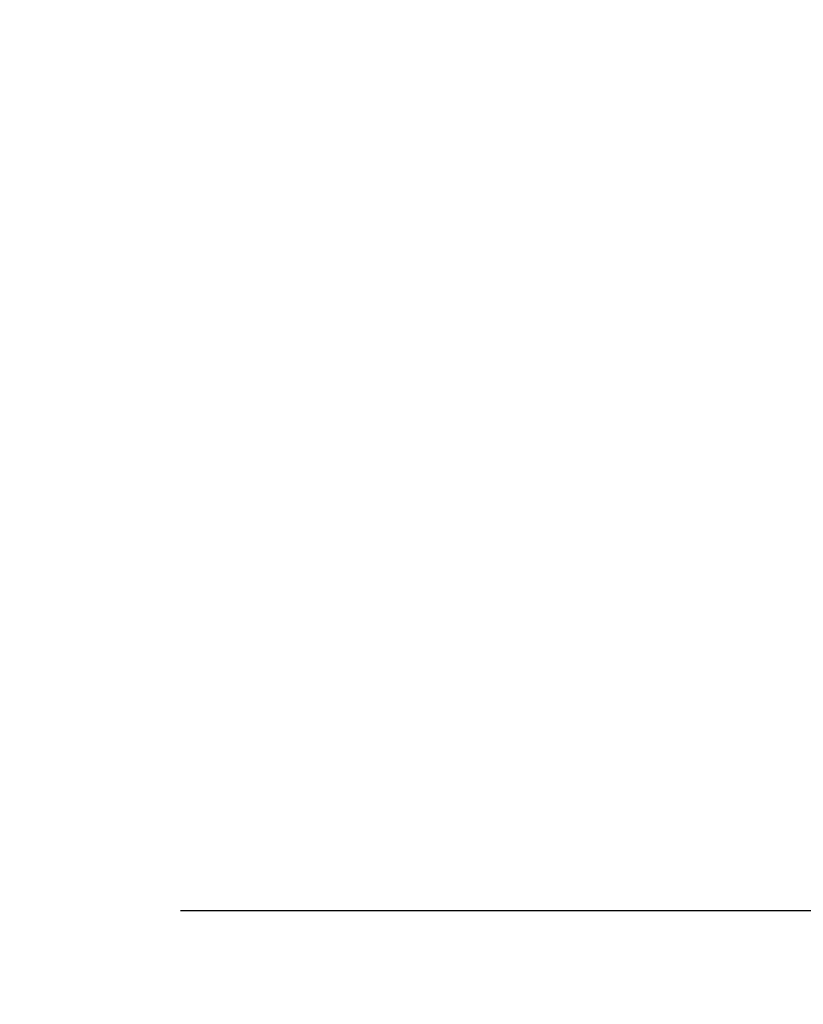
# Model space of a CAD drawing. Extents: x -85 to 104, y -68 to 75.
# Drawn here: x 51 to 55, y 35 to 41 of the extents above; entities that cross this region are included whole.
import ezdxf

# ---------------------------------------------------------------- set-up
doc = ezdxf.new("R2010")
doc.units = 0
doc.header["$LTSCALE"] = 0.75
doc.layers.get('0').update_dxf_attribs({"linetype": 'CONTINUOUS'})
doc.layers.add('6', color=6, linetype='CONTINUOUS')
doc.layers.add('AM_REFDIM', color=6, linetype='CONTINUOUS')
doc.styles.add('ROMANS', font='ROMANS.shx')
doc.dimstyles.get("Standard").update_dxf_attribs({"dimtxt": 0.1, "dimasz": 0.08, "dimexe": 0.08, "dimexo": 0.0625, "dimgap": 0.09, "dimtad": 0, "dimtih": 1, "dimtoh": 1, "dimzin": 4, "dimcen": 0, "dimclrd": 256, "dimclre": 256, "dimclrt": 256, "dimazin": 3, "dimtfac": 1, "dimtofl": 0, "dimtmove": 0, "dimatfit": 3})

# ---------------------------------------------------------------- blocks, each defined once
blk = doc.blocks.new('*D36')
at = {"layer": 'AM_REFDIM'}
for p, q in [((56.24, 37.4144), (56.24, 40.6993)), ((56.24, 40.6993), (57.68, 40.6993)), ((51.9425, 35.9744), (57.68, 35.9744)), ((48.13, 33.9746), (57.68, 33.9746)), ((56.24, 32.5346), (56.24, 31.0946))]:
    blk.add_line(p, q, dxfattribs=at)
for points in [[(56, 37.4144), (56.48, 37.4144), (56.24, 35.9744)], [(56, 32.5346), (56.48, 32.5346), (56.24, 33.9746)]]:
    blk.add_solid(points, dxfattribs=at)
at = {"style": 'ROMANS'}
for s, p in [('2.00', (58.4429, 37.5133)), ('BLK', (58.4429, 35.1733))]:
    blk.add_text(s, height=1.8, dxfattribs=at).set_placement(p)
blk = doc.blocks.new('*D20')
at = {"layer": 'AM_REFDIM'}
for p, q in [((51.9425, 35.9744), (69.4457, 35.9744)), ((68.0057, 34.5344), (68.0057, 6.5409)), ((68.0057, -26.8354), (68.0057, 1.1581)), ((48.13, -28.2754), (69.4457, -28.2754))]:
    blk.add_line(p, q, dxfattribs=at)
for points in [[(67.7657, 34.5344), (68.2457, 34.5344), (68.0057, 35.9744)], [(67.7657, -26.8354), (68.2457, -26.8354), (68.0057, -28.2754)]]:
    blk.add_solid(points, dxfattribs=at)
at = {"layer": '6', "style": 'ROMANS'}
blk.add_text('64.25"', height=1.8, dxfattribs=at).set_placement((63.4628, 2.9495))

msp = doc.modelspace()

# ---------------------------------------------------------------- dimensions: what is measured, and where the dimension line sits
at = {"layer": 'AM_REFDIM'}
dim = msp.add_linear_dim(base=(56.24, 35.9744), p1=(47.005, 33.9746), p2=(50.8175, 35.9744), angle=90, text='<>\\PBLK', dimstyle='Standard', override={"dimscale": 18, "dimdec": 2, "dimtmove": 0}, dxfattribs=at)
dim.commit()
dim.dimension.update_dxf_attribs({"geometry": '*D36', "text_midpoint": (62.0429, 40.6993), "dimtype": 128})
dim = msp.add_linear_dim(base=(68.0057, 35.9744), p1=(47.005, -28.2754), p2=(50.8175, 35.9744), angle=90, dimstyle='Standard', override={"dimscale": 18, "dimdec": 2, "dimlfac": 1, "dimpost": '"'}, dxfattribs=at)
dim.commit()
dim.dimension.update_dxf_attribs({"geometry": '*D20', "text_midpoint": (68.0057, 3.8495)})

doc.saveas('drawing.dxf')
